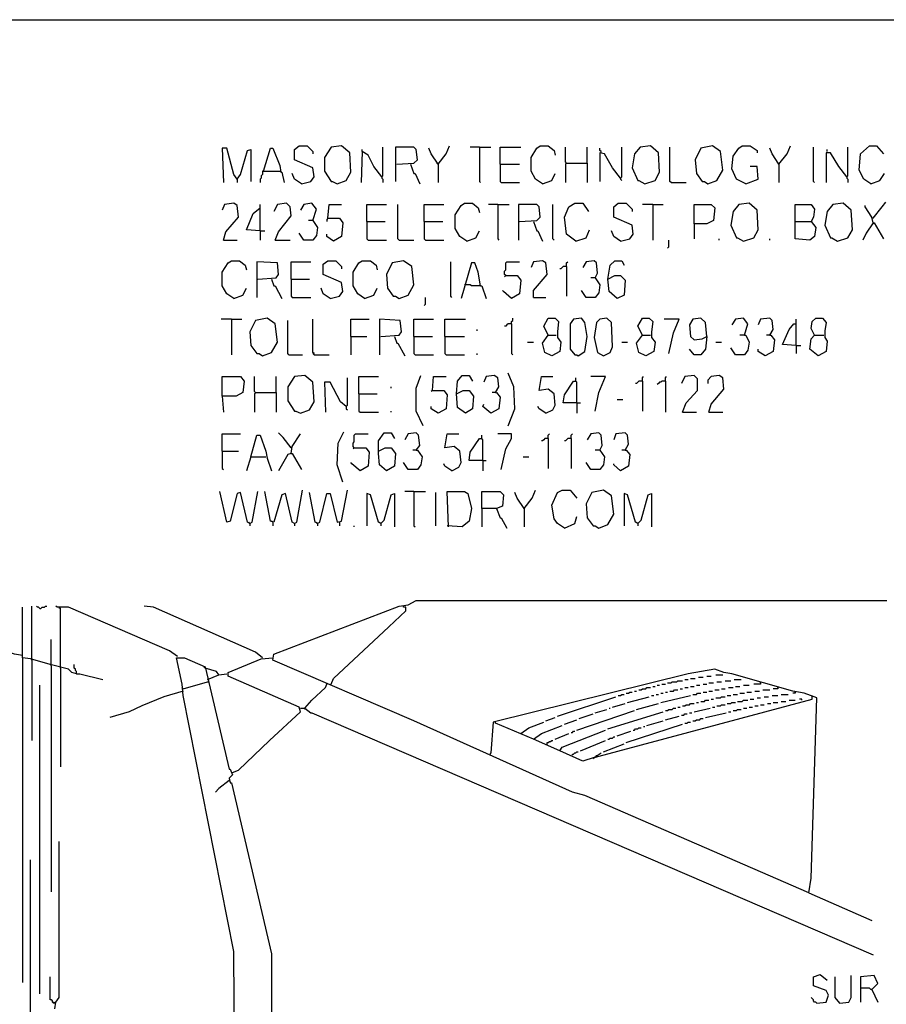
# Model space of a CAD drawing. Extents: x 0.16 to 7.56, y 0.46 to 9.88.
# Drawn here: x 4.02 to 6.3, y 7.28 to 9.88 of the extents above; entities that cross this region are included whole.
import ezdxf

# ---------------------------------------------------------------- set-up
doc = ezdxf.new("R2010")
doc.units = 0
doc.header["$MEASUREMENT"] = 0
doc.layers.add('PFV', color=7, linetype='Continuous')

msp = doc.modelspace()

# ---------------------------------------------------------------- linework, layer by layer
at = {"layer": 'PFV', "color": 0}
for points in [[(0.160606, 0.457576, 0), (0.160606, 9.884848, 0), (7.560606, 9.884848, 0), (7.563636, 0.457576, 0), (0.160606, 0.457576, 0)], [(4.590909, 9.463636, 0), (4.581818, 9.475758, 0), (4.563636, 9.545455, 0), (4.551515, 9.545455, 0), (4.554545, 9.454545, 0)], [(4.590909, 9.463636, 0), (4.6, 9.475758, 0), (4.618182, 9.539394, 0), (4.627273, 9.542424, 0), (4.627273, 9.457576, 0)], [(4.660606, 9.484848, 0), (4.678788, 9.545455, 0), (4.684848, 9.545455, 0), (4.70303, 9.5, 0), (4.706061, 9.481818, 0), (4.709091, 9.481818, 0), (4.715152, 9.454545, 0)], [(4.760606, 9.451515, 0), (4.784848, 9.457576, 0), (4.793939, 9.469697, 0), (4.790909, 9.493939, 0), (4.742424, 9.515152, 0), (4.742424, 9.542424, 0), (4.754545, 9.551515, 0), (4.775758, 9.551515, 0), (4.790909, 9.536364, 0), (4.790909, 9.530303, 0)], [(4.854545, 9.451515, 0), (4.878788, 9.460606, 0), (4.890909, 9.481818, 0), (4.887879, 9.533333, 0), (4.866667, 9.551515, 0), (4.839394, 9.548485, 0), (4.821212, 9.521212, 0), (4.821212, 9.484848, 0), (4.839394, 9.457576, 0), (4.842424, 9.457576, 0), (4.854545, 9.451515, 0)], [(4.921212, 9.536364, 0), (4.921212, 9.542424, 0)], [(4.972727, 9.469697, 0), (4.975758, 9.472727, 0), (4.975758, 9.548485, 0)], [(5.012121, 9.50303, 0), (5.057576, 9.506061, 0), (5.066667, 9.515152, 0), (5.063636, 9.542424, 0), (5.057576, 9.548485, 0), (5.009091, 9.548485, 0), (5.009091, 9.457576, 0)], [(5.121212, 9.50303, 0), (5.10303, 9.530303, 0), (5.09697, 9.545455, 0)], [(5.121212, 9.50303, 0), (5.142424, 9.530303, 0), (5.151515, 9.551515, 0)], [(5.230303, 9.548485, 0), (5.206061, 9.548485, 0)], [(5.230303, 9.548485, 0), (5.260606, 9.548485, 0)], [(5.230303, 9.548485, 0), (5.230303, 9.457576, 0), (5.233333, 9.454545, 0)], [(5.284848, 9.50303, 0), (5.284848, 9.548485, 0), (5.339394, 9.548485, 0)], [(5.39697, 9.451515, 0), (5.378788, 9.463636, 0), (5.366667, 9.484848, 0), (5.366667, 9.521212, 0), (5.381818, 9.545455, 0), (5.390909, 9.551515, 0), (5.412121, 9.551515, 0), (5.427273, 9.539394, 0), (5.430303, 9.527273, 0)], [(5.460606, 9.506061, 0), (5.457576, 9.509091, 0), (5.457576, 9.548485, 0)], [(5.515152, 9.506061, 0), (5.515152, 9.548485, 0)], [(5.551515, 9.533333, 0), (5.551515, 9.536364, 0), (5.548485, 9.539394, 0), (5.548485, 9.545455, 0)], [(5.60303, 9.466667, 0), (5.606061, 9.469697, 0), (5.606061, 9.548485, 0)], [(5.666667, 9.451515, 0), (5.693939, 9.460606, 0), (5.706061, 9.481818, 0), (5.70303, 9.533333, 0), (5.681818, 9.551515, 0), (5.654545, 9.548485, 0), (5.639394, 9.530303, 0), (5.633333, 9.493939, 0), (5.648485, 9.460606, 0), (5.651515, 9.460606, 0), (5.666667, 9.451515, 0)], [(5.736364, 9.454545, 0), (5.733333, 9.457576, 0), (5.733333, 9.548485, 0)], [(5.833333, 9.451515, 0), (5.857576, 9.460606, 0), (5.872727, 9.487879, 0), (5.866667, 9.536364, 0), (5.845455, 9.551515, 0), (5.815152, 9.545455, 0), (5.8, 9.515152, 0), (5.80303, 9.478788, 0), (5.818182, 9.457576, 0), (5.824242, 9.457576, 0), (5.833333, 9.451515, 0)], [(5.933333, 9.451515, 0), (5.909091, 9.463636, 0), (5.89697, 9.490909, 0), (5.9, 9.524242, 0), (5.915152, 9.545455, 0), (5.924242, 9.551515, 0), (5.945455, 9.551515, 0), (5.963636, 9.539394, 0), (5.963636, 9.533333, 0)], [(6.021212, 9.50303, 0), (6.00303, 9.530303, 0), (5.99697, 9.545455, 0)], [(6.021212, 9.50303, 0), (6.042424, 9.530303, 0), (6.051515, 9.551515, 0)], [(6.115152, 9.454545, 0), (6.112121, 9.457576, 0), (6.112121, 9.548485, 0)], [(6.148485, 9.536364, 0), (6.148485, 9.542424, 0)], [(6.2, 9.469697, 0), (6.20303, 9.472727, 0), (6.20303, 9.548485, 0)], [(6.263636, 9.451515, 0), (6.245455, 9.463636, 0), (6.233333, 9.487879, 0), (6.236364, 9.530303, 0), (6.260606, 9.551515, 0), (6.278788, 9.551515, 0), (6.29697, 9.530303, 0)], [(4.972727, 9.469697, 0), (4.951515, 9.49697, 0), (4.936364, 9.527273, 0), (4.921212, 9.536364, 0), (4.918182, 9.454545, 0)], [(5.60303, 9.466667, 0), (5.581818, 9.493939, 0), (5.560606, 9.530303, 0), (5.548485, 9.533333, 0), (5.548485, 9.457576, 0)], [(6.2, 9.469697, 0), (6.178788, 9.49697, 0), (6.157576, 9.533333, 0), (6.145455, 9.533333, 0), (6.145455, 9.454545, 0)], [(5.048485, 9.50303, 0), (5.057576, 9.478788, 0), (5.060606, 9.478788, 0), (5.072727, 9.451515, 0)], [(5.121212, 9.50303, 0), (5.118182, 9.506061, 0)], [(5.121212, 9.50303, 0), (5.121212, 9.454545, 0)], [(5.284848, 9.50303, 0), (5.336364, 9.50303, 0)], [(5.284848, 9.50303, 0), (5.284848, 9.457576, 0), (5.287879, 9.454545, 0), (5.336364, 9.454545, 0)], [(5.460606, 9.506061, 0), (5.457576, 9.50303, 0), (5.457576, 9.454545, 0)], [(5.460606, 9.506061, 0), (5.515152, 9.506061, 0), (5.515152, 9.454545, 0)], [(5.933333, 9.451515, 0), (5.966667, 9.463636, 0), (5.963636, 9.49697, 0), (5.945455, 9.49697, 0)], [(6.021212, 9.50303, 0), (6.018182, 9.506061, 0)], [(6.021212, 9.50303, 0), (6.021212, 9.454545, 0)], [(4.590909, 9.463636, 0), (4.587879, 9.466667, 0)], [(4.660606, 9.484848, 0), (4.657576, 9.484848, 0), (4.657576, 9.475758, 0), (4.654545, 9.472727, 0), (4.654545, 9.466667, 0), (4.651515, 9.463636, 0), (4.651515, 9.454545, 0)], [(4.660606, 9.484848, 0), (4.70303, 9.484848, 0)], [(4.70303, 9.484848, 0), (4.706061, 9.484848, 0)], [(4.760606, 9.451515, 0), (4.742424, 9.463636, 0), (4.736364, 9.478788, 0)], [(4.972727, 9.469697, 0), (4.972727, 9.466667, 0), (4.975758, 9.463636, 0), (4.975758, 9.454545, 0)], [(5.39697, 9.451515, 0), (5.421212, 9.460606, 0), (5.430303, 9.478788, 0)], [(5.60303, 9.466667, 0), (5.60303, 9.463636, 0), (5.606061, 9.460606, 0)], [(6.2, 9.469697, 0), (6.2, 9.466667, 0), (6.20303, 9.463636, 0), (6.20303, 9.454545, 0)], [(6.263636, 9.451515, 0), (6.287879, 9.460606, 0), (6.3, 9.478788, 0)], [(4.590909, 9.463636, 0), (4.590909, 9.454545, 0)], [(5.736364, 9.454545, 0), (5.775758, 9.454545, 0)], [(4.554545, 9.30303, 0), (4.560606, 9.324242, 0), (4.593939, 9.363636, 0), (4.590909, 9.393939, 0), (4.581818, 9.4, 0), (4.557576, 9.39697, 0), (4.551515, 9.381818, 0)], [(4.651515, 9.327273, 0), (4.615152, 9.330303, 0), (4.633333, 9.372727, 0), (4.651515, 9.387879, 0)], [(4.651515, 9.327273, 0), (4.651515, 9.39697, 0)], [(4.690909, 9.30303, 0), (4.7, 9.324242, 0), (4.733333, 9.366667, 0), (4.730303, 9.390909, 0), (4.721212, 9.4, 0), (4.69697, 9.39697, 0), (4.687879, 9.378788, 0)], [(4.790909, 9.354545, 0), (4.8, 9.384848, 0), (4.787879, 9.4, 0), (4.766667, 9.39697, 0), (4.757576, 9.381818, 0)], [(4.830303, 9.360606, 0), (4.833333, 9.39697, 0), (4.866667, 9.39697, 0)], [(4.933333, 9.351515, 0), (4.933333, 9.39697, 0), (4.984848, 9.39697, 0)], [(5.018182, 9.30303, 0), (5.015152, 9.306061, 0), (5.015152, 9.39697, 0)], [(5.084848, 9.351515, 0), (5.084848, 9.39697, 0), (5.136364, 9.39697, 0)], [(5.19697, 9.3, 0), (5.178788, 9.312121, 0), (5.166667, 9.333333, 0), (5.166667, 9.369697, 0), (5.181818, 9.393939, 0), (5.190909, 9.4, 0), (5.212121, 9.4, 0), (5.227273, 9.387879, 0), (5.230303, 9.375758, 0)], [(5.278788, 9.39697, 0), (5.254545, 9.39697, 0)], [(5.278788, 9.39697, 0), (5.309091, 9.39697, 0)], [(5.278788, 9.39697, 0), (5.278788, 9.306061, 0), (5.281818, 9.30303, 0)], [(5.336364, 9.351515, 0), (5.381818, 9.354545, 0), (5.390909, 9.363636, 0), (5.387879, 9.390909, 0), (5.381818, 9.39697, 0), (5.333333, 9.39697, 0), (5.333333, 9.30303, 0)], [(5.427273, 9.30303, 0), (5.424242, 9.306061, 0), (5.424242, 9.39697, 0)], [(5.484848, 9.3, 0), (5.460606, 9.318182, 0), (5.454545, 9.363636, 0), (5.466667, 9.390909, 0), (5.481818, 9.4, 0), (5.50303, 9.4, 0), (5.518182, 9.378788, 0)], [(5.60303, 9.3, 0), (5.627273, 9.306061, 0), (5.636364, 9.318182, 0), (5.633333, 9.342424, 0), (5.584848, 9.363636, 0), (5.584848, 9.390909, 0), (5.59697, 9.4, 0), (5.618182, 9.4, 0), (5.633333, 9.384848, 0), (5.633333, 9.378788, 0)], [(5.687879, 9.39697, 0), (5.660606, 9.39697, 0)], [(5.687879, 9.39697, 0), (5.715152, 9.39697, 0)], [(5.687879, 9.39697, 0), (5.687879, 9.30303, 0)], [(5.79697, 9.345455, 0), (5.79697, 9.39697, 0), (5.842424, 9.39697, 0), (5.851515, 9.387879, 0), (5.848485, 9.354545, 0), (5.830303, 9.345455, 0), (5.79697, 9.345455, 0), (5.79697, 9.306061, 0)], [(5.927273, 9.3, 0), (5.954545, 9.309091, 0), (5.966667, 9.330303, 0), (5.963636, 9.381818, 0), (5.942424, 9.4, 0), (5.915152, 9.39697, 0), (5.9, 9.378788, 0), (5.893939, 9.342424, 0), (5.909091, 9.309091, 0), (5.912121, 9.309091, 0), (5.927273, 9.3, 0)], [(6.063636, 9.351515, 0), (6.063636, 9.39697, 0), (6.106061, 9.39697, 0), (6.115152, 9.384848, 0), (6.112121, 9.363636, 0), (6.106061, 9.351515, 0), (6.118182, 9.336364, 0), (6.115152, 9.312121, 0), (6.10303, 9.30303, 0), (6.063636, 9.306061, 0), (6.063636, 9.351515, 0), (6.106061, 9.351515, 0)], [(6.175758, 9.3, 0), (6.20303, 9.309091, 0), (6.215152, 9.330303, 0), (6.212121, 9.381818, 0), (6.190909, 9.4, 0), (6.163636, 9.39697, 0), (6.148485, 9.378788, 0), (6.142424, 9.342424, 0), (6.157576, 9.309091, 0), (6.160606, 9.309091, 0), (6.175758, 9.3, 0)], [(6.269697, 9.348485, 0), (6.266667, 9.363636, 0), (6.248485, 9.390909, 0), (6.248485, 9.393939, 0)], [(6.269697, 9.360606, 0), (6.293939, 9.390909, 0), (6.30303, 9.40303, 0)], [(4.830303, 9.360606, 0), (4.860606, 9.360606, 0), (4.869697, 9.348485, 0), (4.866667, 9.312121, 0), (4.845455, 9.3, 0), (4.827273, 9.312121, 0), (4.827273, 9.318182, 0)], [(4.830303, 9.360606, 0), (4.827273, 9.357576, 0), (4.827273, 9.351515, 0)], [(6.269697, 9.360606, 0), (6.266667, 9.360606, 0)], [(4.790909, 9.354545, 0), (4.80303, 9.336364, 0), (4.8, 9.315152, 0), (4.790909, 9.30303, 0), (4.766667, 9.30303, 0), (4.754545, 9.321212, 0)], [(4.790909, 9.354545, 0), (4.778788, 9.354545, 0)], [(4.933333, 9.351515, 0), (4.981818, 9.351515, 0)], [(4.933333, 9.351515, 0), (4.933333, 9.306061, 0), (4.936364, 9.30303, 0), (4.984848, 9.30303, 0)], [(5.084848, 9.351515, 0), (5.133333, 9.351515, 0)], [(5.084848, 9.351515, 0), (5.084848, 9.306061, 0), (5.087879, 9.30303, 0), (5.136364, 9.30303, 0)], [(5.372727, 9.351515, 0), (5.381818, 9.327273, 0), (5.384848, 9.327273, 0), (5.39697, 9.3, 0)], [(6.269697, 9.348485, 0), (6.251515, 9.321212, 0), (6.242424, 9.30303, 0)], [(6.269697, 9.348485, 0), (6.272727, 9.348485, 0), (6.29697, 9.306061, 0)], [(6.269697, 9.348485, 0), (6.272727, 9.345455, 0)], [(4.651515, 9.327273, 0), (4.663636, 9.327273, 0)], [(4.651515, 9.327273, 0), (4.651515, 9.30303, 0)], [(5.19697, 9.3, 0), (5.221212, 9.309091, 0), (5.230303, 9.327273, 0)], [(5.484848, 9.3, 0), (5.512121, 9.309091, 0), (5.521212, 9.330303, 0)], [(5.60303, 9.3, 0), (5.584848, 9.312121, 0), (5.578788, 9.327273, 0)], [(4.554545, 9.30303, 0), (4.590909, 9.30303, 0)], [(4.690909, 9.30303, 0), (4.730303, 9.30303, 0)], [(5.018182, 9.30303, 0), (5.057576, 9.30303, 0)], [(5.727273, 9.281818, 0), (5.730303, 9.284848, 0), (5.730303, 9.30303, 0)], [(5.863636, 9.30303, 0), (5.863636, 9.306061, 0)], [(5.99697, 9.30303, 0), (5.99697, 9.306061, 0)], [(4.581818, 9.148485, 0), (4.563636, 9.160606, 0), (4.551515, 9.181818, 0), (4.551515, 9.218182, 0), (4.566667, 9.242424, 0), (4.575758, 9.248485, 0), (4.59697, 9.248485, 0), (4.612121, 9.236364, 0), (4.615152, 9.224242, 0)], [(4.645455, 9.2, 0), (4.693939, 9.20303, 0), (4.7, 9.212121, 0), (4.69697, 9.242424, 0), (4.642424, 9.245455, 0), (4.642424, 9.151515, 0)], [(4.733333, 9.2, 0), (4.733333, 9.245455, 0), (4.784848, 9.245455, 0)], [(4.836364, 9.148485, 0), (4.860606, 9.154545, 0), (4.869697, 9.166667, 0), (4.866667, 9.190909, 0), (4.818182, 9.212121, 0), (4.818182, 9.239394, 0), (4.830303, 9.248485, 0), (4.851515, 9.248485, 0), (4.866667, 9.233333, 0), (4.866667, 9.227273, 0)], [(4.927273, 9.148485, 0), (4.909091, 9.160606, 0), (4.89697, 9.181818, 0), (4.89697, 9.218182, 0), (4.912121, 9.242424, 0), (4.921212, 9.248485, 0), (4.942424, 9.248485, 0), (4.957576, 9.236364, 0), (4.960606, 9.224242, 0)], [(5.018182, 9.148485, 0), (5.042424, 9.157576, 0), (5.057576, 9.184848, 0), (5.051515, 9.233333, 0), (5.030303, 9.248485, 0), (5, 9.242424, 0), (4.984848, 9.212121, 0), (4.987879, 9.175758, 0), (5.00303, 9.154545, 0), (5.009091, 9.154545, 0), (5.018182, 9.148485, 0)], [(5.157576, 9.151515, 0), (5.154545, 9.154545, 0), (5.154545, 9.245455, 0)], [(5.233333, 9.181818, 0), (5.227273, 9.218182, 0), (5.218182, 9.242424, 0), (5.209091, 9.242424, 0), (5.181818, 9.148485, 0)], [(5.3, 9.209091, 0), (5.29697, 9.212121, 0), (5.29697, 9.221212, 0), (5.3, 9.224242, 0), (5.3, 9.242424, 0), (5.30303, 9.245455, 0), (5.336364, 9.245455, 0)], [(5.372727, 9.151515, 0), (5.372727, 9.169697, 0), (5.409091, 9.212121, 0), (5.406061, 9.242424, 0), (5.39697, 9.248485, 0), (5.372727, 9.245455, 0), (5.366667, 9.230303, 0)], [(5.460606, 9.233333, 0), (5.451515, 9.233333, 0), (5.448485, 9.230303, 0), (5.445455, 9.227273, 0), (5.442424, 9.227273, 0)], [(5.460606, 9.233333, 0), (5.460606, 9.242424, 0), (5.463636, 9.245455, 0)], [(5.460606, 9.233333, 0), (5.460606, 9.154545, 0)], [(5.536364, 9.20303, 0), (5.542424, 9.215152, 0), (5.539394, 9.242424, 0), (5.533333, 9.248485, 0), (5.512121, 9.245455, 0), (5.50303, 9.230303, 0)], [(5.569697, 9.2, 0), (5.575758, 9.236364, 0), (5.587879, 9.248485, 0), (5.606061, 9.248485, 0), (5.612121, 9.236364, 0)], [(5.3, 9.209091, 0), (5.330303, 9.209091, 0), (5.339394, 9.19697, 0), (5.336364, 9.160606, 0), (5.315152, 9.148485, 0), (5.293939, 9.166667, 0), (5.290909, 9.169697, 0)], [(5.3, 9.209091, 0), (5.29697, 9.206061, 0)], [(5.569697, 9.2, 0), (5.587879, 9.209091, 0), (5.60303, 9.209091, 0), (5.615152, 9.19697, 0), (5.612121, 9.157576, 0), (5.593939, 9.148485, 0), (5.572727, 9.166667, 0), (5.569697, 9.2, 0)], [(4.681818, 9.2, 0), (4.687879, 9.181818, 0), (4.690909, 9.181818, 0), (4.709091, 9.148485, 0)], [(4.733333, 9.2, 0), (4.781818, 9.2, 0)], [(4.733333, 9.2, 0), (4.733333, 9.154545, 0), (4.736364, 9.151515, 0), (4.784848, 9.151515, 0)], [(5.193939, 9.184848, 0), (5.190909, 9.184848, 0)], [(5.233333, 9.181818, 0), (5.209091, 9.181818, 0), (5.206061, 9.184848, 0), (5.193939, 9.184848, 0)], [(5.233333, 9.181818, 0), (5.236364, 9.181818, 0), (5.248485, 9.148485, 0)], [(5.536364, 9.20303, 0), (5.548485, 9.184848, 0), (5.545455, 9.163636, 0), (5.536364, 9.151515, 0), (5.512121, 9.151515, 0), (5.5, 9.169697, 0)], [(5.536364, 9.20303, 0), (5.524242, 9.20303, 0)], [(4.581818, 9.148485, 0), (4.606061, 9.157576, 0), (4.615152, 9.175758, 0)], [(4.836364, 9.148485, 0), (4.818182, 9.160606, 0), (4.812121, 9.175758, 0)], [(4.927273, 9.148485, 0), (4.951515, 9.157576, 0), (4.960606, 9.175758, 0)], [(5.084848, 9.130303, 0), (5.087879, 9.133333, 0), (5.087879, 9.151515, 0)], [(5.372727, 9.151515, 0), (5.406061, 9.151515, 0)], [(4.575758, 9.093939, 0), (4.548485, 9.093939, 0)], [(4.575758, 9.093939, 0), (4.60303, 9.093939, 0)], [(4.575758, 9.093939, 0), (4.575758, 9, 0)], [(4.657576, 8.99697, 0), (4.681818, 9.006061, 0), (4.69697, 9.033333, 0), (4.690909, 9.081818, 0), (4.669697, 9.09697, 0), (4.639394, 9.090909, 0), (4.624242, 9.060606, 0), (4.627273, 9.024242, 0), (4.642424, 9.00303, 0), (4.648485, 9.00303, 0), (4.657576, 8.99697, 0)], [(4.727273, 9, 0), (4.724242, 9.00303, 0), (4.724242, 9.090909, 0)], [(4.793939, 9, 0), (4.793939, 9.00303, 0), (4.790909, 9.006061, 0), (4.790909, 9.093939, 0)], [(4.890909, 9.048485, 0), (4.890909, 9.093939, 0), (4.939394, 9.093939, 0)], [(4.969697, 9.048485, 0), (5.018182, 9.051515, 0), (5.024242, 9.060606, 0), (5.021212, 9.090909, 0), (4.966667, 9.093939, 0), (4.966667, 9, 0)], [(5.057576, 9.048485, 0), (5.057576, 9.093939, 0), (5.109091, 9.093939, 0)], [(5.139394, 9.048485, 0), (5.139394, 9.093939, 0), (5.193939, 9.093939, 0)], [(5.315152, 9.081818, 0), (5.306061, 9.081818, 0), (5.30303, 9.078788, 0), (5.3, 9.075758, 0), (5.29697, 9.075758, 0)], [(5.315152, 9.081818, 0), (5.315152, 9.087879, 0), (5.318182, 9.090909, 0), (5.318182, 9.09697, 0)], [(5.315152, 9.081818, 0), (5.315152, 9.00303, 0), (5.318182, 9, 0)], [(5.412121, 9.051515, 0), (5.4, 9.075758, 0), (5.412121, 9.09697, 0), (5.430303, 9.09697, 0), (5.439394, 9.087879, 0), (5.436364, 9.060606, 0), (5.436364, 9.045455, 0), (5.445455, 9.033333, 0), (5.442424, 9.009091, 0), (5.421212, 8.99697, 0), (5.40303, 9.006061, 0), (5.39697, 9.030303, 0), (5.412121, 9.051515, 0), (5.433333, 9.051515, 0)], [(5.490909, 8.99697, 0), (5.509091, 9.009091, 0), (5.515152, 9.048485, 0), (5.509091, 9.084848, 0), (5.5, 9.09697, 0), (5.478788, 9.093939, 0), (5.469697, 9.081818, 0), (5.469697, 9.015152, 0), (5.481818, 9, 0), (5.487879, 9, 0), (5.490909, 8.99697, 0)], [(5.557576, 8.99697, 0), (5.575758, 9.006061, 0), (5.581818, 9.021212, 0), (5.578788, 9.084848, 0), (5.566667, 9.09697, 0), (5.548485, 9.093939, 0), (5.539394, 9.084848, 0), (5.533333, 9.045455, 0), (5.542424, 9.006061, 0), (5.557576, 8.99697, 0)], [(5.660606, 9.051515, 0), (5.648485, 9.075758, 0), (5.660606, 9.09697, 0), (5.678788, 9.09697, 0), (5.687879, 9.087879, 0), (5.684848, 9.060606, 0), (5.684848, 9.045455, 0), (5.693939, 9.033333, 0), (5.690909, 9.009091, 0), (5.669697, 8.99697, 0), (5.651515, 9.006061, 0), (5.645455, 9.030303, 0), (5.660606, 9.051515, 0), (5.681818, 9.051515, 0)], [(5.730303, 9.00303, 0), (5.742424, 9.057576, 0), (5.757576, 9.093939, 0), (5.718182, 9.093939, 0)], [(5.830303, 9.048485, 0), (5.827273, 9.084848, 0), (5.815152, 9.09697, 0), (5.793939, 9.093939, 0), (5.784848, 9.078788, 0), (5.787879, 9.048485, 0), (5.79697, 9.039394, 0), (5.818182, 9.042424, 0), (5.830303, 9.048485, 0), (5.827273, 9.015152, 0), (5.815152, 9, 0), (5.79697, 9, 0), (5.784848, 9.015152, 0)], [(5.930303, 9.051515, 0), (5.939394, 9.081818, 0), (5.927273, 9.09697, 0), (5.906061, 9.093939, 0), (5.89697, 9.078788, 0)], [(5.99697, 9.051515, 0), (6.006061, 9.066667, 0), (6.00303, 9.090909, 0), (5.99697, 9.09697, 0), (5.972727, 9.093939, 0), (5.966667, 9.078788, 0)], [(6.066667, 9.024242, 0), (6.030303, 9.027273, 0), (6.048485, 9.066667, 0), (6.060606, 9.081818, 0), (6.066667, 9.081818, 0)], [(6.066667, 9.024242, 0), (6.066667, 9.093939, 0)], [(6.115152, 9.051515, 0), (6.106061, 9.069697, 0), (6.109091, 9.087879, 0), (6.118182, 9.09697, 0), (6.136364, 9.09697, 0), (6.145455, 9.084848, 0), (6.142424, 9.063636, 0), (6.142424, 9.045455, 0), (6.148485, 9.036364, 0), (6.145455, 9.009091, 0), (6.124242, 8.99697, 0), (6.10303, 9.015152, 0), (6.106061, 9.042424, 0), (6.115152, 9.051515, 0), (6.139394, 9.051515, 0)], [(4.890909, 9.048485, 0), (4.933333, 9.048485, 0)], [(4.890909, 9.048485, 0), (4.890909, 9, 0)], [(5.006061, 9.048485, 0), (5.012121, 9.030303, 0), (5.015152, 9.030303, 0), (5.033333, 8.99697, 0)], [(5.057576, 9.048485, 0), (5.106061, 9.048485, 0)], [(5.057576, 9.048485, 0), (5.057576, 9.00303, 0), (5.060606, 9, 0), (5.109091, 9, 0)], [(5.139394, 9.048485, 0), (5.190909, 9.048485, 0)], [(5.139394, 9.048485, 0), (5.139394, 9.00303, 0), (5.142424, 9, 0), (5.190909, 9, 0)], [(5.224242, 9.063636, 0), (5.224242, 9.066667, 0)], [(5.930303, 9.051515, 0), (5.933333, 9.051515, 0), (5.942424, 9.033333, 0), (5.939394, 9.012121, 0), (5.930303, 9, 0), (5.906061, 9, 0), (5.893939, 9.018182, 0)], [(5.930303, 9.051515, 0), (5.918182, 9.051515, 0)], [(5.99697, 9.051515, 0), (6, 9.051515, 0), (6.009091, 9.039394, 0), (6.006061, 9.009091, 0), (5.984848, 8.99697, 0), (5.966667, 9.009091, 0), (5.966667, 9.015152, 0)], [(5.99697, 9.051515, 0), (5.987879, 9.051515, 0)], [(5.357576, 9.033333, 0), (5.372727, 9.033333, 0)], [(5.606061, 9.033333, 0), (5.621212, 9.033333, 0)], [(5.854545, 9.033333, 0), (5.869697, 9.033333, 0)], [(6.066667, 9.024242, 0), (6.078788, 9.024242, 0)], [(6.066667, 9.024242, 0), (6.066667, 9.00303, 0)], [(4.727273, 9, 0), (4.763636, 9, 0)], [(4.793939, 9, 0), (4.790909, 9.00303, 0)], [(4.793939, 9, 0), (4.833333, 9, 0)], [(5.224242, 9, 0), (5.224242, 9.00303, 0)], [(4.757576, 8.845455, 0), (4.781818, 8.854545, 0), (4.793939, 8.875758, 0), (4.790909, 8.927273, 0), (4.769697, 8.945455, 0), (4.742424, 8.942424, 0), (4.724242, 8.915152, 0), (4.724242, 8.878788, 0), (4.742424, 8.851515, 0), (4.745455, 8.851515, 0), (4.757576, 8.845455, 0)], [(5.081818, 8.812121, 0), (5.063636, 8.851515, 0), (5.063636, 8.912121, 0), (5.075758, 8.945455, 0)], [(5.169697, 8.89697, 0), (5.172727, 8.930303, 0), (5.184848, 8.945455, 0), (5.20303, 8.945455, 0), (5.212121, 8.930303, 0)], [(5.272727, 8.9, 0), (5.281818, 8.915152, 0), (5.278788, 8.939394, 0), (5.269697, 8.945455, 0), (5.248485, 8.942424, 0), (5.242424, 8.927273, 0)], [(5.306061, 8.812121, 0), (5.324242, 8.857576, 0), (5.321212, 8.915152, 0), (5.306061, 8.951515, 0)], [(5.766667, 8.848485, 0), (5.775758, 8.872727, 0), (5.806061, 8.906061, 0), (5.806061, 8.936364, 0), (5.79697, 8.945455, 0), (5.772727, 8.942424, 0), (5.763636, 8.924242, 0)], [(5.836364, 8.848485, 0), (5.842424, 8.869697, 0), (5.875758, 8.909091, 0), (5.872727, 8.939394, 0), (5.863636, 8.945455, 0), (5.842424, 8.942424, 0), (5.833333, 8.933333, 0), (5.833333, 8.924242, 0)], [(4.551515, 8.890909, 0), (4.551515, 8.942424, 0), (4.6, 8.942424, 0), (4.609091, 8.930303, 0), (4.606061, 8.9, 0), (4.587879, 8.890909, 0), (4.551515, 8.890909, 0), (4.554545, 8.848485, 0)], [(4.639394, 8.9, 0), (4.636364, 8.90303, 0), (4.636364, 8.942424, 0)], [(4.693939, 8.9, 0), (4.693939, 8.942424, 0)], [(4.878788, 8.863636, 0), (4.863636, 8.875758, 0), (4.836364, 8.927273, 0), (4.821212, 8.927273, 0), (4.824242, 8.848485, 0)], [(4.878788, 8.863636, 0), (4.881818, 8.866667, 0), (4.881818, 8.939394, 0)], [(4.912121, 8.89697, 0), (4.912121, 8.942424, 0), (4.963636, 8.942424, 0)], [(5.106061, 8.906061, 0), (5.109091, 8.942424, 0), (5.142424, 8.942424, 0)], [(5.406061, 8.845455, 0), (5.424242, 8.854545, 0), (5.430303, 8.866667, 0), (5.427273, 8.89697, 0), (5.412121, 8.909091, 0), (5.387879, 8.906061, 0), (5.393939, 8.942424, 0), (5.424242, 8.942424, 0)], [(5.487879, 8.872727, 0), (5.451515, 8.872727, 0), (5.454545, 8.893939, 0), (5.478788, 8.930303, 0), (5.484848, 8.930303, 0)], [(5.487879, 8.872727, 0), (5.487879, 8.927273, 0), (5.484848, 8.930303, 0), (5.484848, 8.939394, 0)], [(5.536364, 8.851515, 0), (5.545455, 8.9, 0), (5.563636, 8.942424, 0), (5.524242, 8.942424, 0)], [(5.660606, 8.930303, 0), (5.651515, 8.930303, 0), (5.648485, 8.927273, 0), (5.645455, 8.924242, 0), (5.642424, 8.924242, 0)], [(5.660606, 8.930303, 0), (5.660606, 8.939394, 0), (5.663636, 8.942424, 0)], [(5.660606, 8.930303, 0), (5.660606, 8.851515, 0)], [(5.721212, 8.930303, 0), (5.712121, 8.930303, 0), (5.709091, 8.927273, 0), (5.706061, 8.927273, 0), (5.70303, 8.924242, 0), (5.7, 8.921212, 0)], [(5.721212, 8.930303, 0), (5.721212, 8.939394, 0), (5.724242, 8.942424, 0)], [(5.721212, 8.930303, 0), (5.721212, 8.848485, 0)], [(4.639394, 8.9, 0), (4.636364, 8.89697, 0), (4.636364, 8.848485, 0)], [(4.639394, 8.9, 0), (4.693939, 8.9, 0), (4.693939, 8.848485, 0)], [(4.912121, 8.89697, 0), (4.960606, 8.89697, 0)], [(4.912121, 8.89697, 0), (4.912121, 8.851515, 0), (4.915152, 8.848485, 0), (4.963636, 8.848485, 0)], [(4.99697, 8.912121, 0), (4.99697, 8.915152, 0)], [(5.106061, 8.906061, 0), (5.136364, 8.906061, 0), (5.145455, 8.893939, 0), (5.142424, 8.857576, 0), (5.121212, 8.845455, 0), (5.10303, 8.857576, 0), (5.10303, 8.863636, 0)], [(5.106061, 8.906061, 0), (5.10303, 8.90303, 0)], [(5.169697, 8.89697, 0), (5.187879, 8.906061, 0), (5.20303, 8.906061, 0), (5.215152, 8.890909, 0), (5.212121, 8.857576, 0), (5.193939, 8.845455, 0), (5.172727, 8.860606, 0), (5.169697, 8.89697, 0)], [(5.272727, 8.9, 0), (5.275758, 8.9, 0), (5.284848, 8.887879, 0), (5.281818, 8.857576, 0), (5.260606, 8.845455, 0), (5.239394, 8.863636, 0), (5.242424, 8.869697, 0)], [(5.272727, 8.9, 0), (5.263636, 8.9, 0)], [(5.487879, 8.872727, 0), (5.49697, 8.872727, 0)], [(5.487879, 8.872727, 0), (5.487879, 8.845455, 0)], [(5.593939, 8.881818, 0), (5.609091, 8.881818, 0)], [(4.878788, 8.863636, 0), (4.878788, 8.857576, 0), (4.881818, 8.854545, 0)], [(4.99697, 8.848485, 0), (4.99697, 8.851515, 0)], [(5.406061, 8.845455, 0), (5.387879, 8.857576, 0), (5.384848, 8.863636, 0)], [(5.766667, 8.848485, 0), (5.80303, 8.848485, 0)], [(5.836364, 8.848485, 0), (5.872727, 8.848485, 0)], [(4.551515, 8.745455, 0), (4.551515, 8.790909, 0), (4.6, 8.790909, 0)], [(4.733333, 8.754545, 0), (4.712121, 8.781818, 0), (4.7, 8.793939, 0)], [(4.733333, 8.739394, 0), (4.736364, 8.757576, 0), (4.757576, 8.790909, 0)], [(4.869697, 8.663636, 0), (4.854545, 8.709091, 0), (4.857576, 8.766667, 0), (4.872727, 8.79697, 0)], [(4.9, 8.754545, 0), (4.89697, 8.757576, 0), (4.89697, 8.766667, 0), (4.9, 8.769697, 0), (4.9, 8.787879, 0), (4.90303, 8.790909, 0), (4.936364, 8.790909, 0)], [(4.963636, 8.745455, 0), (4.981818, 8.754545, 0), (4.99697, 8.754545, 0), (5.009091, 8.739394, 0), (5.006061, 8.706061, 0), (4.984848, 8.693939, 0), (4.966667, 8.709091, 0), (4.963636, 8.739394, 0), (4.963636, 8.772727, 0), (4.978788, 8.793939, 0), (4.99697, 8.793939, 0), (5.006061, 8.778788, 0)], [(5.063636, 8.748485, 0), (5.072727, 8.760606, 0), (5.069697, 8.787879, 0), (5.063636, 8.793939, 0), (5.042424, 8.790909, 0), (5.033333, 8.775758, 0)], [(5.157576, 8.693939, 0), (5.175758, 8.70303, 0), (5.181818, 8.715152, 0), (5.178788, 8.745455, 0), (5.163636, 8.757576, 0), (5.139394, 8.754545, 0), (5.145455, 8.790909, 0), (5.175758, 8.790909, 0)], [(5.287879, 8.69697, 0), (5.3, 8.751515, 0), (5.315152, 8.778788, 0), (5.315152, 8.790909, 0), (5.278788, 8.790909, 0)], [(5.412121, 8.778788, 0), (5.412121, 8.787879, 0), (5.415152, 8.790909, 0)], [(5.472727, 8.778788, 0), (5.472727, 8.787879, 0), (5.475758, 8.790909, 0)], [(5.548485, 8.748485, 0), (5.554545, 8.760606, 0), (5.551515, 8.787879, 0), (5.545455, 8.793939, 0), (5.524242, 8.790909, 0), (5.515152, 8.775758, 0)], [(5.615152, 8.748485, 0), (5.624242, 8.763636, 0), (5.621212, 8.787879, 0), (5.615152, 8.793939, 0), (5.590909, 8.790909, 0), (5.584848, 8.775758, 0)], [(4.627273, 8.730303, 0), (4.642424, 8.787879, 0), (4.651515, 8.787879, 0), (4.666667, 8.745455, 0), (4.669697, 8.727273, 0), (4.681818, 8.693939, 0)], [(5.239394, 8.721212, 0), (5.20303, 8.721212, 0), (5.206061, 8.742424, 0), (5.230303, 8.778788, 0), (5.236364, 8.778788, 0)], [(5.239394, 8.721212, 0), (5.239394, 8.775758, 0), (5.236364, 8.778788, 0), (5.236364, 8.787879, 0)], [(5.412121, 8.778788, 0), (5.40303, 8.778788, 0), (5.4, 8.775758, 0), (5.39697, 8.772727, 0), (5.393939, 8.772727, 0)], [(5.412121, 8.778788, 0), (5.412121, 8.7, 0)], [(5.472727, 8.778788, 0), (5.463636, 8.778788, 0), (5.460606, 8.775758, 0), (5.457576, 8.772727, 0), (5.454545, 8.772727, 0)], [(5.472727, 8.778788, 0), (5.472727, 8.7, 0)], [(4.551515, 8.745455, 0), (4.593939, 8.745455, 0)], [(4.551515, 8.745455, 0), (4.551515, 8.7, 0), (4.554545, 8.69697, 0)], [(4.733333, 8.739394, 0), (4.724242, 8.736364, 0), (4.7, 8.693939, 0)], [(4.733333, 8.739394, 0), (4.736364, 8.739394, 0), (4.760606, 8.69697, 0)], [(4.9, 8.754545, 0), (4.930303, 8.754545, 0), (4.939394, 8.742424, 0), (4.936364, 8.706061, 0), (4.915152, 8.693939, 0), (4.893939, 8.712121, 0), (4.890909, 8.715152, 0)], [(4.9, 8.754545, 0), (4.89697, 8.751515, 0)], [(5.063636, 8.748485, 0), (5.066667, 8.748485, 0), (5.078788, 8.730303, 0), (5.075758, 8.709091, 0), (5.066667, 8.69697, 0), (5.042424, 8.69697, 0), (5.030303, 8.715152, 0)], [(5.063636, 8.748485, 0), (5.054545, 8.748485, 0)], [(5.548485, 8.748485, 0), (5.560606, 8.730303, 0), (5.557576, 8.709091, 0), (5.548485, 8.69697, 0), (5.524242, 8.69697, 0), (5.512121, 8.715152, 0)], [(5.548485, 8.748485, 0), (5.536364, 8.748485, 0)], [(5.615152, 8.748485, 0), (5.618182, 8.748485, 0), (5.627273, 8.736364, 0), (5.624242, 8.706061, 0), (5.60303, 8.693939, 0), (5.584848, 8.709091, 0), (5.584848, 8.712121, 0)], [(5.615152, 8.748485, 0), (5.606061, 8.748485, 0)], [(4.627273, 8.730303, 0), (4.615152, 8.693939, 0)], [(4.627273, 8.730303, 0), (4.666667, 8.730303, 0)], [(5.157576, 8.693939, 0), (5.139394, 8.706061, 0), (5.136364, 8.712121, 0)], [(5.239394, 8.721212, 0), (5.248485, 8.721212, 0)], [(5.239394, 8.721212, 0), (5.239394, 8.693939, 0)], [(5.345455, 8.730303, 0), (5.360606, 8.730303, 0)], [(4.624242, 8.554545, 0), (4.618182, 8.557576, 0), (4.6, 8.636364, 0), (4.590909, 8.633333, 0), (4.572727, 8.560606, 0), (4.563636, 8.557576, 0), (4.545455, 8.639394, 0)], [(4.624242, 8.554545, 0), (4.630303, 8.557576, 0), (4.645455, 8.639394, 0)], [(4.742424, 8.554545, 0), (4.736364, 8.557576, 0), (4.718182, 8.633333, 0), (4.709091, 8.630303, 0), (4.687879, 8.557576, 0), (4.678788, 8.560606, 0), (4.663636, 8.639394, 0)], [(4.742424, 8.554545, 0), (4.748485, 8.557576, 0), (4.763636, 8.642424, 0)], [(4.80303, 8.554545, 0), (4.79697, 8.557576, 0), (4.781818, 8.636364, 0)], [(4.80303, 8.554545, 0), (4.809091, 8.557576, 0), (4.827273, 8.633333, 0), (4.836364, 8.633333, 0), (4.854545, 8.557576, 0), (4.866667, 8.560606, 0), (4.881818, 8.642424, 0)], [(4.969697, 8.554545, 0), (4.963636, 8.557576, 0), (4.942424, 8.630303, 0), (4.933333, 8.633333, 0), (4.933333, 8.548485, 0)], [(4.969697, 8.554545, 0), (4.978788, 8.563636, 0), (4.99697, 8.630303, 0), (5.006061, 8.633333, 0), (5.006061, 8.545455, 0)], [(5.057576, 8.639394, 0), (5.033333, 8.639394, 0)], [(5.057576, 8.639394, 0), (5.087879, 8.639394, 0)], [(5.057576, 8.639394, 0), (5.057576, 8.548485, 0), (5.060606, 8.545455, 0)], [(5.115152, 8.548485, 0), (5.115152, 8.636364, 0)], [(5.148485, 8.545455, 0), (5.145455, 8.639394, 0), (5.190909, 8.639394, 0), (5.2, 8.633333, 0), (5.209091, 8.593939, 0), (5.20303, 8.560606, 0), (5.184848, 8.545455, 0), (5.145455, 8.548485, 0)], [(5.236364, 8.593939, 0), (5.236364, 8.639394, 0), (5.284848, 8.639394, 0), (5.293939, 8.630303, 0), (5.290909, 8.6, 0), (5.275758, 8.593939, 0), (5.236364, 8.593939, 0), (5.236364, 8.545455, 0)], [(5.348485, 8.593939, 0), (5.330303, 8.621212, 0), (5.324242, 8.636364, 0)], [(5.348485, 8.593939, 0), (5.369697, 8.621212, 0), (5.378788, 8.642424, 0)], [(5.454545, 8.542424, 0), (5.436364, 8.554545, 0), (5.427273, 8.566667, 0), (5.421212, 8.60303, 0), (5.436364, 8.636364, 0), (5.448485, 8.642424, 0), (5.469697, 8.642424, 0), (5.487879, 8.621212, 0)], [(5.545455, 8.542424, 0), (5.569697, 8.551515, 0), (5.584848, 8.578788, 0), (5.578788, 8.627273, 0), (5.557576, 8.642424, 0), (5.527273, 8.636364, 0), (5.512121, 8.606061, 0), (5.515152, 8.569697, 0), (5.530303, 8.548485, 0), (5.536364, 8.548485, 0), (5.545455, 8.542424, 0)], [(5.648485, 8.554545, 0), (5.642424, 8.557576, 0), (5.621212, 8.630303, 0), (5.612121, 8.633333, 0), (5.612121, 8.548485, 0)], [(5.648485, 8.554545, 0), (5.657576, 8.563636, 0), (5.675758, 8.630303, 0), (5.684848, 8.633333, 0), (5.684848, 8.545455, 0)], [(5.275758, 8.593939, 0), (5.284848, 8.569697, 0), (5.287879, 8.569697, 0), (5.30303, 8.542424, 0)], [(5.348485, 8.593939, 0), (5.345455, 8.59697, 0)], [(5.348485, 8.593939, 0), (5.348485, 8.545455, 0)], [(4.624242, 8.554545, 0), (4.621212, 8.557576, 0)], [(4.624242, 8.554545, 0), (4.624242, 8.548485, 0)], [(4.684848, 8.557576, 0), (4.681818, 8.560606, 0)], [(4.684848, 8.557576, 0), (4.684848, 8.548485, 0)], [(4.742424, 8.554545, 0), (4.742424, 8.548485, 0)], [(4.80303, 8.554545, 0), (4.8, 8.557576, 0)], [(4.80303, 8.554545, 0), (4.80303, 8.548485, 0)], [(4.860606, 8.557576, 0), (4.860606, 8.548485, 0)], [(4.969697, 8.554545, 0), (4.966667, 8.557576, 0)], [(4.969697, 8.554545, 0), (4.969697, 8.548485, 0)], [(5.454545, 8.542424, 0), (5.481818, 8.554545, 0), (5.487879, 8.572727, 0)], [(5.648485, 8.554545, 0), (5.645455, 8.557576, 0)], [(5.648485, 8.554545, 0), (5.648485, 8.548485, 0)], [(4.9, 8.545455, 0), (4.9, 8.548485, 0)], [(6.1, 7.578788, 0), (5.509091, 7.836364, 0), (5.475758, 7.845455, 0), (5.057576, 8.033333, 0), (4.684848, 8.193939, 0), (4.687879, 8.209091, 0), (5.018182, 8.336364, 0), (5.042424, 8.339394, 0), (5.063636, 8.351515, 0), (6.306061, 8.351515, 0)], [(4.166667, 8.157576, 0), (4.154545, 8.160606, 0), (4.145455, 8.169697, 0), (4.09697, 8.181818, 0), (4.045455, 8.19697, 0), (4.024242, 8.2, 0), (4.024242, 8.333333, 0)], [(4.048485, 8.193939, 0), (4.048485, 8.336364, 0)], [(4.069697, 8.330303, 0), (4.066667, 8.333333, 0), (4.063636, 8.333333, 0), (4.060606, 8.336364, 0)], [(4.069697, 8.330303, 0), (4.072727, 8.330303, 0), (4.075758, 8.333333, 0), (4.081818, 8.333333, 0), (4.084848, 8.336364, 0), (4.087879, 8.336364, 0)], [(4.124242, 8.172727, 0), (4.124242, 8.330303, 0), (4.121212, 8.333333, 0), (4.115152, 8.333333, 0), (4.112121, 8.336364, 0)], [(4.433333, 8.20303, 0), (4.412121, 8.218182, 0), (4.145455, 8.333333, 0), (4.121212, 8.333333, 0)], [(4.121212, 8.333333, 0), (4.121212, 8.330303, 0)], [(4.657576, 8.2, 0), (4.639394, 8.215152, 0), (4.369697, 8.333333, 0), (4.345455, 8.336364, 0)], [(4.839394, 8.130303, 0), (4.845455, 8.145455, 0), (4.990909, 8.281818, 0), (5.036364, 8.324242, 0), (5.036364, 8.333333, 0), (5.030303, 8.333333, 0), (5.030303, 8.336364, 0)], [(4.1, 8.178788, 0), (4.1, 8.248485, 0)], [(4.024242, 8.206061, 0), (4.00303, 8.209091, 0), (3.969697, 8.221212, 0), (3.954545, 8.221212, 0)], [(4.024242, 8.2, 0), (4.024242, 7.342424, 0)], [(4.048485, 8.193939, 0), (4.048485, 7.981818, 0)], [(4.987879, 5.436364, 0), (4.978788, 5.445455, 0), (4.915152, 5.6, 0), (4.675758, 5.736364, 0), (4.678788, 7.087879, 0), (4.666667, 7.084848, 0), (4.59697, 7.018182, 0), (4.584848, 7.021212, 0), (4.581818, 7.424242, 0), (4.448485, 8.1, 0), (4.445455, 8.130303, 0), (4.430303, 8.2, 0), (4.451515, 8.2, 0), (4.506061, 8.175758, 0), (4.569697, 7.906061, 0), (4.572727, 7.906061, 0), (4.578788, 7.890909, 0), (4.569697, 7.881818, 0), (4.572727, 7.869697, 0), (4.575758, 7.869697, 0), (4.681818, 7.418182, 0), (4.681818, 7.09697, 0), (4.675758, 7.087879, 0)], [(4.578788, 7.89697, 0), (4.593939, 7.90303, 0), (4.675758, 7.981818, 0), (4.757576, 8.057576, 0), (4.754545, 8.069697, 0), (4.566667, 8.151515, 0), (4.566667, 8.160606, 0), (4.654545, 8.19697, 0), (4.684848, 8.2, 0)], [(4.1, 8.178788, 0), (4.1, 7.581818, 0)], [(4.124242, 8.172727, 0), (4.124242, 7.912121, 0)], [(4.166667, 8.157576, 0), (4.166667, 8.163636, 0), (4.163636, 8.166667, 0), (4.163636, 8.169697, 0), (4.160606, 8.172727, 0), (4.160606, 8.181818, 0)], [(4.506061, 8.172727, 0), (4.50303, 8.175758, 0)], [(4.542424, 8.154545, 0), (4.536364, 8.163636, 0), (4.506061, 8.172727, 0)], [(6.1, 7.578788, 0), (6.106061, 7.618182, 0), (6.121212, 8.093939, 0), (6.087879, 8.106061, 0), (6.057576, 8.112121, 0), (5.89697, 8.157576, 0), (5.875758, 8.160606, 0), (5.851515, 8.169697, 0), (5.781818, 8.157576, 0), (5.266667, 8.030303, 0), (5.260606, 7.948485, 0), (5.257576, 7.945455, 0)], [(4.166667, 8.157576, 0), (4.175758, 8.157576, 0), (4.236364, 8.142424, 0)], [(4.512121, 8.142424, 0), (4.542424, 8.154545, 0), (4.563636, 8.157576, 0)], [(5.727273, 8.133333, 0), (5.736364, 8.133333, 0), (5.739394, 8.136364, 0), (5.751515, 8.136364, 0), (5.754545, 8.139394, 0), (5.766667, 8.139394, 0)], [(5.772727, 8.142424, 0), (5.781818, 8.142424, 0)], [(5.787879, 8.145455, 0), (5.8, 8.145455, 0)], [(5.809091, 8.148485, 0), (5.821212, 8.148485, 0)], [(5.830303, 8.151515, 0), (5.842424, 8.151515, 0)], [(5.854545, 8.154545, 0), (5.872727, 8.154545, 0)], [(5.878788, 8.139394, 0), (5.893939, 8.139394, 0)], [(5.90303, 8.142424, 0), (5.921212, 8.142424, 0)], [(4.069697, 7.312121, 0), (4.069697, 8.127273, 0)], [(4.448485, 8.112121, 0), (4.39697, 8.09697, 0), (4.339394, 8.072727, 0), (4.306061, 8.057576, 0), (4.254545, 8.042424, 0)], [(4.448485, 8.118182, 0), (4.445455, 8.121212, 0)], [(4.448485, 8.118182, 0), (4.512121, 8.136364, 0)], [(4.512121, 8.136364, 0), (4.515152, 8.136364, 0)], [(4.769697, 8.066667, 0), (4.787879, 8.087879, 0), (4.824242, 8.121212, 0), (4.827273, 8.130303, 0)], [(4.827273, 8.130303, 0), (4.827273, 8.133333, 0)], [(5.639394, 8.112121, 0), (5.645455, 8.112121, 0)], [(5.651515, 8.115152, 0), (5.657576, 8.115152, 0), (5.660606, 8.118182, 0), (5.669697, 8.118182, 0), (5.672727, 8.121212, 0), (5.681818, 8.121212, 0)], [(5.687879, 8.124242, 0), (5.693939, 8.124242, 0)], [(5.7, 8.127273, 0), (5.706061, 8.127273, 0)], [(5.712121, 8.130303, 0), (5.721212, 8.130303, 0)], [(5.733333, 8.112121, 0), (5.742424, 8.112121, 0), (5.745455, 8.115152, 0), (5.754545, 8.115152, 0)], [(5.760606, 8.118182, 0), (5.766667, 8.118182, 0)], [(5.772727, 8.121212, 0), (5.781818, 8.121212, 0)], [(5.787879, 8.124242, 0), (5.79697, 8.124242, 0)], [(5.80303, 8.127273, 0), (5.812121, 8.127273, 0)], [(5.821212, 8.130303, 0), (5.830303, 8.130303, 0)], [(5.836364, 8.133333, 0), (5.848485, 8.133333, 0)], [(5.836364, 8.112121, 0), (5.845455, 8.112121, 0)], [(5.851515, 8.115152, 0), (5.863636, 8.115152, 0)], [(5.857576, 8.136364, 0), (5.869697, 8.136364, 0)], [(5.869697, 8.118182, 0), (5.878788, 8.118182, 0)], [(5.887879, 8.121212, 0), (5.9, 8.121212, 0)], [(5.906061, 8.124242, 0), (5.918182, 8.124242, 0)], [(5.927273, 8.127273, 0), (5.942424, 8.127273, 0)], [(5.972727, 8.133333, 0), (5.972727, 8.130303, 0), (5.954545, 8.130303, 0)], [(5.957576, 8.112121, 0), (5.969697, 8.112121, 0)], [(5.972727, 8.133333, 0), (5.972727, 8.136364, 0)], [(5.978788, 8.115152, 0), (5.99697, 8.115152, 0)], [(6.018182, 8.121212, 0), (6.018182, 8.118182, 0), (6.006061, 8.118182, 0)], [(6.018182, 8.121212, 0), (6.018182, 8.124242, 0)], [(6.063636, 8.109091, 0), (6.063636, 8.112121, 0)], [(5.436364, 8.045455, 0), (5.590909, 8.09697, 0)], [(5.533333, 7.936364, 0), (6.109091, 8.090909, 0), (6.109091, 8.09697, 0)], [(5.59697, 8.1, 0), (5.60303, 8.1, 0), (5.606061, 8.10303, 0), (5.612121, 8.10303, 0)], [(5.618182, 8.106061, 0), (5.624242, 8.106061, 0), (5.627273, 8.109091, 0), (5.633333, 8.109091, 0)], [(5.621212, 8.081818, 0), (5.678788, 8.09697, 0)], [(5.684848, 8.1, 0), (5.690909, 8.1, 0)], [(5.69697, 8.10303, 0), (5.70303, 8.10303, 0)], [(5.709091, 8.106061, 0), (5.715152, 8.106061, 0)], [(5.709091, 8.081818, 0), (5.787879, 8.1, 0)], [(5.721212, 8.109091, 0), (5.727273, 8.109091, 0)], [(5.793939, 8.10303, 0), (5.80303, 8.10303, 0), (5.806061, 8.106061, 0), (5.815152, 8.106061, 0)], [(5.815152, 8.084848, 0), (5.824242, 8.084848, 0), (5.827273, 8.087879, 0), (5.836364, 8.087879, 0)], [(5.821212, 8.109091, 0), (5.830303, 8.109091, 0)], [(5.842424, 8.090909, 0), (5.848485, 8.090909, 0)], [(5.854545, 8.093939, 0), (5.866667, 8.093939, 0), (5.869697, 8.09697, 0), (5.878788, 8.09697, 0)], [(5.884848, 8.1, 0), (5.893939, 8.1, 0)], [(5.9, 8.10303, 0), (5.912121, 8.10303, 0)], [(5.912121, 8.084848, 0), (5.924242, 8.084848, 0), (5.927273, 8.087879, 0), (5.939394, 8.087879, 0)], [(5.918182, 8.106061, 0), (5.930303, 8.106061, 0)], [(5.936364, 8.109091, 0), (5.948485, 8.109091, 0)], [(5.945455, 8.090909, 0), (5.954545, 8.090909, 0)], [(5.963636, 8.093939, 0), (5.972727, 8.093939, 0)], [(5.981818, 8.09697, 0), (5.993939, 8.09697, 0)], [(6.00303, 8.1, 0), (6.018182, 8.1, 0)], [(6.027273, 8.10303, 0), (6.045455, 8.10303, 0)], [(6.048485, 8.087879, 0), (6.063636, 8.087879, 0)], [(6.063636, 8.109091, 0), (6.063636, 8.106061, 0), (6.057576, 8.106061, 0)], [(6.081818, 8.087879, 0), (6.081818, 8.090909, 0), (6.075758, 8.090909, 0)], [(6.109091, 8.09697, 0), (6.109091, 8.1, 0)], [(4.757576, 8.066667, 0), (4.769697, 8.066667, 0), (4.784848, 8.054545, 0), (4.787879, 8.054545, 0), (6.269697, 7.415152, 0)], [(4.769697, 8.066667, 0), (4.769697, 8.063636, 0)], [(5.487879, 8.009091, 0), (5.639394, 8.060606, 0)], [(5.536364, 8.054545, 0), (5.566667, 8.063636, 0)], [(5.572727, 8.066667, 0), (5.575758, 8.066667, 0)], [(5.581818, 8.069697, 0), (5.615152, 8.078788, 0)], [(5.645455, 8.063636, 0), (5.70303, 8.078788, 0)], [(5.721212, 8.060606, 0), (5.727273, 8.060606, 0), (5.730303, 8.063636, 0), (5.739394, 8.063636, 0), (5.742424, 8.066667, 0), (5.748485, 8.066667, 0)], [(5.754545, 8.069697, 0), (5.760606, 8.069697, 0)], [(5.766667, 8.072727, 0), (5.772727, 8.072727, 0), (5.775758, 8.075758, 0), (5.784848, 8.075758, 0), (5.787879, 8.078788, 0), (5.79697, 8.078788, 0)], [(5.79697, 8.057576, 0), (5.839394, 8.066667, 0)], [(5.80303, 8.081818, 0), (5.809091, 8.081818, 0)], [(5.845455, 8.069697, 0), (5.851515, 8.069697, 0)], [(5.857576, 8.072727, 0), (5.866667, 8.072727, 0), (5.869697, 8.075758, 0), (5.878788, 8.075758, 0)], [(5.884848, 8.078788, 0), (5.893939, 8.078788, 0), (5.89697, 8.081818, 0), (5.906061, 8.081818, 0)], [(5.9, 8.060606, 0), (5.909091, 8.060606, 0), (5.912121, 8.063636, 0), (5.921212, 8.063636, 0)], [(5.927273, 8.066667, 0), (5.936364, 8.066667, 0)], [(5.942424, 8.069697, 0), (5.951515, 8.069697, 0)], [(5.957576, 8.072727, 0), (5.966667, 8.072727, 0)], [(5.972727, 8.075758, 0), (5.981818, 8.075758, 0)], [(5.990909, 8.078788, 0), (6, 8.078788, 0)], [(6.006061, 8.081818, 0), (6.018182, 8.081818, 0)], [(6.027273, 8.084848, 0), (6.039394, 8.084848, 0)], [(5.406061, 8.033333, 0), (5.430303, 8.042424, 0)], [(5.454545, 8.024242, 0), (5.487879, 8.036364, 0)], [(5.493939, 8.039394, 0), (5.530303, 8.051515, 0)], [(5.569697, 8.012121, 0), (5.715152, 8.057576, 0)], [(5.721212, 8.036364, 0), (5.757576, 8.045455, 0)], [(5.763636, 8.048485, 0), (5.769697, 8.048485, 0), (5.772727, 8.051515, 0), (5.778788, 8.051515, 0)], [(5.784848, 8.054545, 0), (5.790909, 8.054545, 0)], [(5.793939, 8.033333, 0), (5.8, 8.033333, 0), (5.80303, 8.036364, 0), (5.812121, 8.036364, 0), (5.815152, 8.039394, 0), (5.821212, 8.039394, 0)], [(5.827273, 8.042424, 0), (5.881818, 8.054545, 0)], [(5.887879, 8.057576, 0), (5.893939, 8.057576, 0)], [(5.372727, 7.984848, 0), (5.272727, 8.027273, 0), (5.272727, 8.030303, 0)], [(5.339394, 8, 0), (5.360606, 8.015152, 0), (5.4, 8.030303, 0)], [(5.442424, 7.954545, 0), (5.372727, 7.984848, 0), (5.393939, 8, 0), (5.448485, 8.021212, 0)], [(5.533333, 7.936364, 0), (5.50303, 7.927273, 0), (5.442424, 7.954545, 0), (5.448485, 7.963636, 0), (5.563636, 8.009091, 0)], [(5.618182, 7.975758, 0), (5.766667, 8.024242, 0)], [(5.636364, 8.009091, 0), (5.639394, 8.009091, 0), (5.642424, 8.012121, 0), (5.648485, 8.012121, 0), (5.651515, 8.015152, 0), (5.657576, 8.015152, 0)], [(5.663636, 8.018182, 0), (5.666667, 8.018182, 0)], [(5.672727, 8.021212, 0), (5.715152, 8.033333, 0)], [(5.772727, 8.027273, 0), (5.778788, 8.027273, 0), (5.781818, 8.030303, 0), (5.787879, 8.030303, 0)], [(5.430303, 7.984848, 0), (5.466667, 8, 0)], [(5.472727, 8.00303, 0), (5.475758, 8.00303, 0), (5.478788, 8.006061, 0), (5.481818, 8.006061, 0)], [(5.569697, 7.984848, 0), (5.572727, 7.984848, 0), (5.575758, 7.987879, 0), (5.581818, 7.987879, 0), (5.584848, 7.990909, 0), (5.587879, 7.990909, 0)], [(5.593939, 7.993939, 0), (5.630303, 8.006061, 0)], [(5.409091, 7.969697, 0), (5.409091, 7.975758, 0), (5.412121, 7.975758, 0), (5.415152, 7.978788, 0), (5.418182, 7.978788, 0), (5.421212, 7.981818, 0), (5.424242, 7.981818, 0)], [(5.49697, 7.954545, 0), (5.563636, 7.981818, 0)], [(5.557576, 7.951515, 0), (5.612121, 7.972727, 0)], [(5.475758, 7.942424, 0), (5.475758, 7.945455, 0), (5.478788, 7.945455, 0), (5.481818, 7.948485, 0), (5.484848, 7.948485, 0), (5.487879, 7.951515, 0), (5.490909, 7.951515, 0)], [(5.533333, 7.936364, 0), (5.530303, 7.933333, 0)], [(5.533333, 7.936364, 0), (5.551515, 7.948485, 0)], [(5.539394, 7.936364, 0), (5.539394, 7.942424, 0)], [(4.569697, 7.875758, 0), (4.542424, 7.854545, 0), (4.533333, 7.845455, 0)], [(4.569697, 7.875758, 0), (4.572727, 7.872727, 0)], [(4.109091, 7.272727, 0), (4.112121, 7.290909, 0), (4.121212, 7.30303, 0), (4.121212, 7.715152, 0)], [(4.063636, 6.833333, 0), (4.045455, 6.842424, 0), (4.045455, 7.666667, 0)], [(6.1, 7.578788, 0), (6.266667, 7.506061, 0)], [(6.121212, 7.287879, 0), (6.145455, 7.290909, 0), (6.151515, 7.309091, 0), (6.145455, 7.321212, 0), (6.112121, 7.333333, 0), (6.112121, 7.357576, 0), (6.130303, 7.363636, 0), (6.148485, 7.348485, 0)], [(6.181818, 7.287879, 0), (6.206061, 7.290909, 0), (6.212121, 7.30303, 0), (6.212121, 7.360606, 0)], [(6.266667, 7.324242, 0), (6.281818, 7.339394, 0), (6.272727, 7.360606, 0), (6.236364, 7.357576, 0), (6.236364, 7.290909, 0)], [(4.109091, 7.287879, 0), (4.106061, 7.287879, 0), (4.10303, 7.290909, 0), (4.10303, 7.293939, 0), (4.1, 7.29697, 0), (4.09697, 7.29697, 0), (4.09697, 7.357576, 0)], [(6.181818, 7.287879, 0), (6.169697, 7.30303, 0), (6.169697, 7.357576, 0)], [(6.266667, 7.324242, 0), (6.263636, 7.324242, 0), (6.260606, 7.327273, 0), (6.239394, 7.327273, 0)], [(6.266667, 7.324242, 0), (6.281818, 7.290909, 0)], [(4.109091, 7.287879, 0), (4.106061, 7.290909, 0)], [(6.121212, 7.287879, 0), (6.118182, 7.290909, 0), (6.115152, 7.290909, 0), (6.112121, 7.293939, 0), (6.112121, 7.29697, 0), (6.109091, 7.3, 0), (6.106061, 7.30303, 0)], [(6.181818, 7.287879, 0), (6.178788, 7.290909, 0)]]:
    msp.add_polyline3d(points, dxfattribs=at)

doc.saveas('drawing.dxf')
